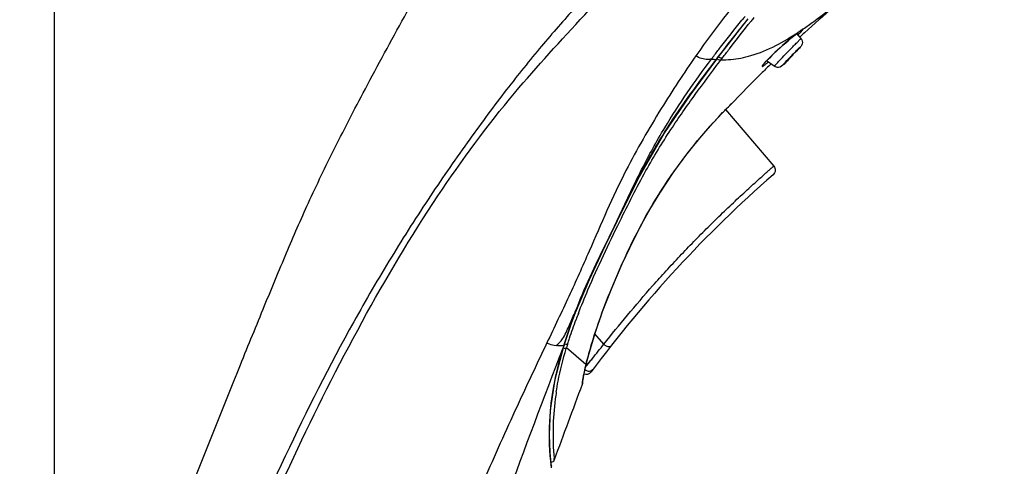
# Model space of a CAD drawing. Units: millimetres. Extents: x 0 to 594, y 0 to 841.
# Drawn here: x 385 to 417, y 499 to 514 of the extents above; entities that cross this region are included whole.
import ezdxf

# ---------------------------------------------------------------- set-up
doc = ezdxf.new("R2010")
doc.units = ezdxf.units.MM
doc.header["$LTSCALE"] = 54.820741
doc.layers.add('DEF_LAYER_ASSEM_MEMBER', color=7, linetype='Continuous')
doc.layers.add('DEF_LAYER_DIM', color=7, linetype='Continuous')
doc.styles.get("Standard").update_dxf_attribs({"font": 'txt', "width": 0.8})
doc.dimstyles.new('DIMSTYLE_2', dxfattribs={"dimtxt": 10, "dimasz": 3, "dimexe": 2, "dimexo": 1, "dimgap": 2.5, "dimtad": 1, "dimdec": 0, "dimlfac": 2.5, "dimdsep": 46, "dimtxsty": 'Standard', "dimblk": '_FILLED', "dimblk1": '_FILLED', "dimblk2": '_FILLED', "dimcen": 0.09, "dimadec": 0, "dimazin": 0, "dimtp": 0.001, "dimtm": 0.001, "dimtfac": 1, "dimtdec": 0, "dimtofl": 0, "dimtmove": 0, "dimatfit": 3, "dimldrblk": '_FILLED', "dimfxl": 1, "dimtolj": 1, "dimarcsym": 0})

# ---------------------------------------------------------------- blocks, each defined once
blk = doc.blocks.new('_FILLED')
at = {"color": 0, "linetype": 'ByBlock'}
blk.add_solid([(0, 0), (-1, 0.2), (-1, -0.2)], dxfattribs=at)
blk = doc.blocks.new('*D3')
at = {"layer": 'DEF_LAYER_DIM', "color": 2, "linetype": 'Continuous'}
for p, q in [((397.305, 675.646), (262.95, 675.646)), ((264.95, 675.646), (264.95, 426.536)), ((264.95, 177.426), (264.95, 426.536)), ((362.505, 177.426), (262.95, 177.426))]:
    blk.add_line(p, q, dxfattribs=at)
at = {"layer": 'DEF_LAYER_DIM', "color": 2, "linetype": 'Continuous', "xscale": 3, "yscale": 3, "zscale": 3}
for p, rotation in [((264.95, 675.646), 90), ((264.95, 177.426), 270)]:
    blk.add_blockref('_FILLED', p, dxfattribs=dict(at, rotation=rotation))
at = {"layer": 'DEF_LAYER_DIM', "color": 2, "linetype": 'Continuous', "insert": (252.45, 426.536), "char_height": 10, "width": 32, "attachment_point": 2, "rotation": 90, "line_spacing_factor": 0.9}
blk.add_mtext('1246', dxfattribs=at)
blk = doc.blocks.new('*D10')
at = {"layer": 'DEF_LAYER_DIM', "color": 2, "linetype": 'Continuous'}
for p, q in [((503.505, 613.006), (484.097, 613.006)), ((486.097, 613.006), (486.097, 395.216)), ((486.097, 177.426), (486.097, 395.216)), ((408.305, 177.426), (488.097, 177.426))]:
    blk.add_line(p, q, dxfattribs=at)
at = {"layer": 'DEF_LAYER_DIM', "color": 2, "linetype": 'Continuous', "xscale": 3, "yscale": 3, "zscale": 3}
for p, rotation in [((486.097, 613.006), 90), ((486.097, 177.426), 270)]:
    blk.add_blockref('_FILLED', p, dxfattribs=dict(at, rotation=rotation))
at = {"layer": 'DEF_LAYER_DIM', "color": 2, "linetype": 'Continuous', "insert": (473.597, 497.348), "char_height": 10, "width": 32, "attachment_point": 2, "rotation": 90, "line_spacing_factor": 0.9}
blk.add_mtext('1089', dxfattribs=at)

msp = doc.modelspace()

# ---------------------------------------------------------------- linework, layer by layer
at = {"layer": 'DEF_LAYER_ASSEM_MEMBER', "color": 7, "linetype": 'Continuous'}
for p, q in [((386.425, 467.44329), (386.425, 553.36621)), ((408.62749, 513.22734), (408.91003, 513.58155)), ((410.63463, 513.22264), (410.64748, 513.23083)), ((410.64748, 513.23083), (410.64978, 513.23218)), ((410.62112, 512.9435), (410.48851, 513.11291)), ((410.64701, 513.05209), (410.57842, 512.98976)), ((410.69178, 513.09267), (410.64701, 513.05209)), ((410.73762, 513.13414), (410.69178, 513.09267)), ((407.03243, 511.11939), (407.88925, 512.27314)), ((407.88918, 512.27307), (407.90527, 512.29422)), ((410.44466, 512.51086), (410.45054, 512.51852)), ((409.39095, 512.09542), (409.39072, 512.09512)), ((409.43847, 512.15238), (409.48898, 512.2076)), ((409.75474, 512.04468), (409.50585, 512.22515)), ((410.17903, 512.23844), (410.17316, 512.23076)), ((408.38682, 510.85429), (408.4704, 510.93362)), ((408.4704, 510.93362), (408.4715, 510.9346)), ((408.17282, 510.64084), (409.73633, 508.8131)), ((404.26934, 506.22988), (404.66823, 507.05057)), ((403.17955, 503.71644), (403.31051, 504.06848)), ((403.02364, 503.26215), (403.17955, 503.71644)), ((402.93353, 502.9795), (402.94311, 503.01025)), ((402.94328, 503.01081), (403.02364, 503.26215)), ((402.65244, 501.90282), (402.91761, 502.92803)), ((402.91761, 502.92801), (402.93337, 502.97898)), ((403.62451, 502.26585), (403.65576, 502.39455)), ((403.64991, 502.37961), (403.65343, 502.39376)), ((403.57347, 502.0298), (403.58574, 502.09122)), ((403.58574, 502.09122), (403.62451, 502.26585)), ((403.56815, 502.00182), (403.57347, 502.0298)), ((402.5304, 499.08206), (402.51837, 499.18787))]:
    msp.add_line(p, q, dxfattribs=at)
at = {"layer": 'DEF_LAYER_ASSEM_MEMBER', "color": 9, "linetype": 'Continuous'}
for p, q in [((410.54741, 513.16035), (410.55452, 513.16506)), ((410.54791, 513.1594), (410.55451, 513.16505)), ((410.55465, 513.16489), (410.54886, 513.16045)), ((410.59484, 512.66487), (410.59136, 512.66086)), ((407.85185, 512.25101), (407.84651, 512.24397)), ((407.87622, 512.28295), (407.86274, 512.26523)), ((407.89221, 512.30395), (407.87622, 512.28295)), ((408.00193, 512.2213), (408.02899, 512.25693)), ((408.02896, 512.25705), (408.07827, 512.32185)), ((410.46449, 512.52355), (410.45454, 512.51302)), ((407.98582, 512.20008), (408.00193, 512.2213)), ((409.75474, 512.04468), (409.77339, 512.06901)), ((409.77339, 512.06901), (409.78158, 512.07835)), ((410.02885, 512.08443), (410.03444, 512.09081)), ((404.66822, 507.05055), (404.65397, 507.03659)), ((404.65398, 507.03659), (404.66205, 507.05397)), ((403.29319, 504.07519), (403.2849, 504.05337)), ((403.31051, 504.06848), (403.31044, 504.0683)), ((404.2308, 503.03841), (403.93995, 503.37478)), ((402.92738, 502.99373), (402.91755, 502.96219)), ((402.93318, 503.0137), (402.92715, 502.9936)), ((403.64991, 502.37961), (403.0183, 502.92495)), ((403.65577, 502.39457), (403.64991, 502.37961)), ((403.67973, 502.35071), (403.76296, 502.45589)), ((403.62585, 502.28261), (403.66033, 502.32619)), ((403.66033, 502.32619), (403.67973, 502.35071)), ((403.57347, 502.0298), (403.56703, 502.00936)), ((402.61893, 499.28646), (402.61401, 499.33986)), ((402.51071, 499.13581), (402.5228, 499.03552))]:
    msp.add_line(p, q, dxfattribs=at)
at = {"layer": 'DEF_LAYER_ASSEM_MEMBER', "color": 7, "linetype": 'Continuous'}
for points in [[(407.90525, 512.29424), (408.26025, 512.75716), (408.62749, 513.22734)], [(410.54791, 513.1594), (410.55313, 513.1634), (410.58714, 513.18899), (410.61439, 513.20873), (410.63463, 513.22264)], [(409.48898, 512.2076), (409.55509, 512.27639), (409.63613, 512.35753), (409.73078, 512.44923), (409.83723, 512.5494), (409.95296, 512.65543), (410.0747, 512.76417), (410.1984, 512.87192), (410.31918, 512.97443), (410.43163, 513.06715)], [(410.43163, 513.06715), (410.52973, 513.14511), (410.54797, 513.15918)], [(409.38477, 512.08769), (409.38316, 512.08444), (409.38402, 512.08572), (409.39095, 512.09542)], [(409.39072, 512.09512), (409.40376, 512.11175), (409.43847, 512.15238)], [(404.66822, 507.05055), (405.38268, 508.47938), (406.18228, 509.86879), (407.03243, 511.11939)], [(408.05883, 510.52366), (408.25407, 510.72337), (408.37677, 510.84428)], [(404.1896, 504.09894), (404.48365, 504.85705), (404.82168, 505.64344), (405.19646, 506.43417), (405.60405, 507.20517), (406.04025, 507.93805), (406.49598, 508.62115), (406.95596, 509.24347), (407.39508, 509.78561), (407.77269, 510.21671), (408.05883, 510.52366)], [(403.31044, 504.0683), (403.75838, 505.13734), (404.26934, 506.22988)], [(403.65577, 502.39458), (403.75937, 502.78194), (403.94661, 503.39664), (404.1896, 504.09894)], [(402.51837, 499.18787), (402.48895, 499.5274), (402.46916, 500.10634), (402.50463, 500.90602), (402.65244, 501.90282)], [(403.52751, 501.735), (403.53191, 501.74931), (403.53468, 501.76574), (403.53509, 501.77112), (403.53519, 501.77303)], [(403.53519, 501.77303), (403.5353, 501.77562), (403.53536, 501.77674), (403.53544, 501.77817), (403.53555, 501.78), (403.53571, 501.78225), (403.53591, 501.78498), (403.53617, 501.78824), (403.5365, 501.79205), (403.53691, 501.79646), (403.53741, 501.80152), (403.538, 501.80725), (403.53871, 501.8137), (403.53954, 501.82092)], [(403.53954, 501.82092), (403.5405, 501.82894), (403.54162, 501.83781), (403.5429, 501.84755), (403.54436, 501.85822), (403.54601, 501.86985), (403.54787, 501.88248)], [(403.54787, 501.88248), (403.54996, 501.89615), (403.55229, 501.91089), (403.55488, 501.92674), (403.55774, 501.94373)], [(403.55774, 501.94373), (403.56089, 501.96189), (403.56436, 501.98125), (403.56815, 502.00182)]]:
    msp.add_lwpolyline(points, dxfattribs=at)
at = {"layer": 'DEF_LAYER_ASSEM_MEMBER', "color": 9, "linetype": 'Continuous'}
for centre, radius, start, end in [((449.24933, 480.54955), 52.2701, 140.690661, 140.866536), ((444.94139, 484.80387), 45.99687, 141.199447, 141.388536), ((406.77028, 516.93098), 5.38556, 314.233432, 315.296953), ((413.26713, 509.63172), 4.45431, 127.608002, 127.85238), ((413.01784, 509.9368), 4.06074, 126.834328, 127.34476), ((410.59146, 513.31329), 0.12365, 285.883219, 295.000186), ((434.62413, 488.93958), 33.95142, 135.713506, 136.33825), ((403.1159, 519.47619), 10.11637, 316.585936, 317.200311), ((409.61461, 513.51616), 1.29829, 318.398937, 318.666102), ((410.29905, 512.91794), 0.38927, 318.201645, 318.670092), ((436.78651, 490.40742), 36.379, 142.845954, 143.040359), ((408.08158, 515.05356), 2.79696, 262.521863, 265.50966), ((413.77003, 507.75756), 7.43075, 142.655167, 142.791975), ((408.04912, 512.45864), 0.14361, 226.749906, 231.633786), ((408.0874, 515.18256), 2.9261, 268.855538, 275.032446), ((412.48057, 509.38885), 4.11087, 135.828834, 137.010372), ((409.30405, 512.16049), 0.10854, 311.850845, 317.961246), ((409.72104, 511.82517), 0.42834, 142.402722, 143.553791), ((409.83633, 511.73655), 0.57376, 141.600573, 142.415287), ((409.30299, 512.16147), 0.10999, 317.94918, 322.895951), ((417.86833, 498.54039), 15.59067, 159.29188, 163.326233), ((421.40027, 497.08824), 19.29135, 158.904963, 159.524241), ((415.29434, 499.22214), 12.82232, 162.856008, 163.215161), ((415.46063, 499.17094), 12.99631, 162.679137, 162.85642), ((408.62205, 501.2369), 5.95945, 163.515205, 163.686044), ((416.84294, 498.79979), 14.53398, 163.357483, 163.498748), ((414.72671, 499.39242), 12.2297, 163.210949, 163.326238), ((411.78001, 500.34799), 8.3801, 165.969787, 166.946646), ((407.92079, 501.18393), 4.43132, 167.891977, 169.264695), ((410.73222, 500.58617), 7.30559, 166.910394, 167.933214), ((411.49569, 500.13366), 8.91286, 171.187481, 172.717918), ((411.61433, 500.11157), 9.03334, 172.674336, 184.900752)]:
    msp.add_arc(centre, radius, start, end, dxfattribs=at)
at = {"layer": 'DEF_LAYER_ASSEM_MEMBER', "color": 7, "linetype": 'Continuous'}
for centre, radius, start, end in [((404.01927, 518.63843), 8.8844, 316.661573, 317.311846), ((436.05867, 484.57642), 38.16148, 133.794155, 134.100529), ((400.53647, 521.68896), 13.50944, 315.232875, 315.469261), ((414.82008, 504.19843), 9.25674, 134.025668, 134.281603), ((436.33989, 478.0421), 40.47841, 131.127153, 143.456536), ((414.31124, 499.73185), 10.9852, 165.587757, 165.976604), ((403.65867, 502.26336), 0.2, 247.674571, 323.446876), ((617.1766, 421.06322), 228.37222, 159.3139957, 159.969202)]:
    msp.add_arc(centre, radius, start, end, dxfattribs=at)
for points, knots in [([(386.41469, 486.97563), (387.18252, 488.98188), (388.60913, 492.68318), (390.62094, 497.81577), (392.12469, 501.58169), (393.20338, 504.22251), (393.92608, 505.97523), (394.66838, 507.68092), (395.54514, 509.49722), (396.6154, 511.55503), (398.29904, 514.64232), (400.43634, 518.43573), (402.22969, 521.39738), (403.09151, 522.75709)], [0, 0, 0, 0, 0.16287127, 0.30074919, 0.41797174, 0.47031583, 0.51703148, 0.56171429, 0.61133187, 0.66990981, 0.73755954, 0.87794491, 1, 1, 1, 1]), ([(411.98376, 514.23777), (411.8767, 514.14448), (411.45894, 513.7793), (411.0439, 513.411), (410.73762, 513.13414)], [0, 0, 0, 0, 0.25591538, 1, 1, 1, 1]), ([(410.62112, 512.9435), (410.65681, 512.8979), (410.68201, 512.7866), (410.62738, 512.70205), (410.60225, 512.67294)], [0, 0, 0, 0, 0.60093681, 1, 1, 1, 1]), ([(410.60225, 512.67294), (410.59892, 512.66908), (410.58168, 512.64946), (410.56404, 512.63019), (410.54979, 512.61473)], [0, 0, 0, 0, 0.1951636, 1, 1, 1, 1]), ([(410.45062, 512.51861), (410.45, 512.51943), (410.44596, 512.51379), (410.44012, 512.51045), (410.42893, 512.49849), (410.4079, 512.47833), (410.37459, 512.44424), (410.33018, 512.39887), (410.28334, 512.35025), (410.23255, 512.29662), (410.19772, 512.26009), (410.17903, 512.23844)], [0, 0, 0, 0, 0.00791106, 0.03157955, 0.07016736, 0.12258623, 0.26180966, 0.43210431, 0.61233746, 0.7801668, 1, 1, 1, 1]), ([(409.50135, 511.98094), (409.4106, 511.89299), (409.06092, 511.55058), (408.71882, 511.20035), (408.4715, 510.9346)], [0, 0, 0, 0, 0.25823206, 1, 1, 1, 1]), ([(410.12784, 512.17525), (410.10907, 512.15633), (410.04266, 512.08957), (409.96398, 512.01576), (409.89502, 512.00786)], [0, 0, 0, 0, 0.27739704, 1, 1, 1, 1]), ([(408.08003, 510.5459), (408.11049, 510.57756), (408.20189, 510.67171), (408.29466, 510.76454), (408.35716, 510.82549)], [0, 0, 0, 0, 0.33475719, 1, 1, 1, 1]), ([(404.47418, 504.83859), (404.91991, 505.93062), (405.92091, 507.97408), (407.33002, 509.76644), (408.08003, 510.5459)], [0, 0, 0, 0, 0.52162571, 1, 1, 1, 1]), ([(409.73631, 508.81311), (409.76897, 508.7748), (409.80603, 508.66765), (409.75441, 508.56611), (409.71596, 508.53251)], [0, 0, 0, 0, 0.49641893, 1, 1, 1, 1]), ([(403.67174, 502.46603), (403.71833, 502.64738), (403.94479, 503.45148), (404.22931, 504.23866), (404.47418, 504.83859)], [0, 0, 0, 0, 0.22417641, 1, 1, 1, 1])]:
    msp.add_open_spline(points, degree=3, knots=knots, dxfattribs=at)
at = {"layer": 'DEF_LAYER_ASSEM_MEMBER', "color": 9, "linetype": 'Continuous'}
for points, knots in [([(405.47161, 516.3924), (405.11271, 515.97935), (404.39484, 515.16397), (403.29186, 513.94487), (402.1698, 512.67071), (401.02535, 511.24507), (399.82952, 509.62586), (398.5734, 507.82037), (397.31714, 505.85033), (395.69789, 503.06302), (393.8586, 499.42537), (391.24334, 493.4224), (389.54252, 488.80755), (388.4176, 485.72786)], [0, 0, 0, 0, 0.04639163, 0.09209664, 0.13938363, 0.1903071, 0.24703208, 0.31001196, 0.37674473, 0.44506008, 0.58323372, 0.72202943, 1, 1, 1, 1]), ([(388.592, 485.66082), (389.75565, 488.74678), (392.07838, 494.89876), (395.48152, 502.33956), (398.6799, 507.71776), (401.11849, 511.03678), (403.58263, 513.67681), (405.07149, 515.32782), (405.7929, 516.14169)], [0, 0, 0, 0, 0.28015454, 0.55864685, 0.69345909, 0.811121, 0.90761611, 1, 1, 1, 1]), ([(410.22759, 516.11468), (409.92849, 515.78662), (408.86945, 514.58867), (407.87552, 513.33173), (407.21277, 512.38573)], [0, 0, 0, 0, 0.27763588, 1, 1, 1, 1]), ([(410.68807, 513.25502), (410.80073, 513.33208), (411.24266, 513.64612), (411.66693, 513.98424), (411.97899, 514.24325)], [0, 0, 0, 0, 0.25182189, 1, 1, 1, 1]), ([(407.79192, 512.37888), (407.86399, 512.474), (408.16303, 512.86466), (408.4694, 513.24968), (408.70457, 513.53872)], [0, 0, 0, 0, 0.24257466, 1, 1, 1, 1]), ([(408.8707, 513.55612), (408.78486, 513.44973), (408.45412, 513.03593), (408.13034, 512.61662), (407.89221, 512.30395)], [0, 0, 0, 0, 0.25806768, 1, 1, 1, 1]), ([(408.07811, 512.32167), (408.15216, 512.41893), (408.45597, 512.81682), (408.7635, 513.21191), (408.99963, 513.50757)], [0, 0, 0, 0, 0.24416896, 1, 1, 1, 1]), ([(410.59813, 513.14261), (410.60533, 513.14989), (410.62903, 513.17415), (410.65243, 513.19873), (410.66788, 513.21666)], [0, 0, 0, 0, 0.302029, 1, 1, 1, 1]), ([(410.68817, 513.25508), (410.67972, 513.25445), (410.65817, 513.23844), (410.63724, 513.226), (410.62364, 513.21635)], [0, 0, 0, 0, 0.3369881, 1, 1, 1, 1]), ([(410.66788, 513.21666), (410.67289, 513.22243), (410.67993, 513.22836), (410.6953, 513.25596), (410.68827, 513.2549)], [0, 0, 0, 0, 0.51821276, 1, 1, 1, 1]), ([(408.34409, 512.26775), (408.56411, 512.287), (409.35275, 512.44514), (410.06603, 512.84162), (410.54741, 513.16035)], [0, 0, 0, 0, 0.27669096, 1, 1, 1, 1]), ([(410.41061, 513.05041), (410.33713, 512.99039), (410.03508, 512.7351), (409.74135, 512.4691), (409.532, 512.25332)], [0, 0, 0, 0, 0.23986988, 1, 1, 1, 1]), ([(410.31975, 512.64604), (410.35966, 512.68694), (410.41679, 512.74526), (410.48885, 512.8176), (410.53292, 512.86188), (410.56793, 512.89511), (410.59541, 512.92398), (410.60962, 512.93226), (410.61961, 512.9455), (410.62112, 512.9435)], [0, 0, 0, 0, 0.40462661, 0.57738207, 0.72475654, 0.84308066, 0.92964223, 0.98226233, 1, 1, 1, 1]), ([(410.53383, 513.14882), (410.52443, 513.14151), (410.48304, 513.1091), (410.4421, 513.07613), (410.41061, 513.05041)], [0, 0, 0, 0, 0.22651987, 1, 1, 1, 1]), ([(410.45218, 512.52975), (410.49243, 512.57068), (410.50078, 512.58276), (410.61386, 512.68916), (410.60569, 512.67806)], [0, 0, 0, 0, 0.8064448, 1, 1, 1, 1]), ([(410.58546, 512.65417), (410.58233, 512.65065), (410.56686, 512.63338), (410.55117, 512.61631), (410.53862, 512.60275)], [0, 0, 0, 0, 0.20326438, 1, 1, 1, 1]), ([(407.21278, 512.38572), (406.82205, 511.8278), (406.02985, 510.61025), (404.81321, 508.52476), (403.92749, 506.43704), (403.09311, 504.56686), (402.62123, 503.58419), (402.38325, 503.08302)], [0, 0, 0, 0, 0.19458609, 0.41487334, 0.68863255, 0.84150475, 1, 1, 1, 1]), ([(404.66205, 507.05397), (404.91924, 507.60764), (405.39226, 508.62703), (406.37136, 510.39846), (407.17629, 511.56263), (407.7176, 512.28039)], [0, 0, 0, 0, 0.30187742, 0.55545609, 1, 1, 1, 1]), ([(407.71754, 512.28038), (407.67825, 512.27051), (407.50356, 512.24912), (407.32374, 512.31019), (407.21277, 512.38573)], [0, 0, 0, 0, 0.23184307, 1, 1, 1, 1]), ([(407.88697, 512.27763), (407.8833, 512.27489), (407.8755, 512.26999), (407.86696, 512.2665), (407.86257, 512.26516)], [0, 0, 0, 0, 0.50010629, 1, 1, 1, 1]), ([(407.88919, 512.27307), (407.88752, 512.27086), (407.88391, 512.26664), (407.87987, 512.26282), (407.87776, 512.26102)], [0, 0, 0, 0, 0.49953253, 1, 1, 1, 1]), ([(407.90436, 512.29492), (407.90188, 512.29166), (407.89647, 512.28547), (407.89025, 512.28008), (407.88697, 512.27763)], [0, 0, 0, 0, 0.50057377, 1, 1, 1, 1]), ([(409.84584, 512.14928), (409.86076, 512.16546), (409.93255, 512.24271), (410.0051, 512.31925), (410.06271, 512.37962)], [0, 0, 0, 0, 0.20870649, 1, 1, 1, 1]), ([(410.36219, 512.41608), (410.31293, 512.3647), (410.2542, 512.30226), (409.97292, 512.01965), (410.02885, 512.08443)], [0, 0, 0, 0, 0.4540792, 1, 1, 1, 1]), ([(410.03422, 512.09058), (410.09006, 512.15408), (410.2299, 512.3001), (410.36976, 512.44594), (410.45218, 512.52975)], [0, 0, 0, 0, 0.41839376, 1, 1, 1, 1]), ([(407.8465, 512.24397), (407.29599, 511.51959), (406.44219, 510.37253), (405.41243, 508.60772), (404.92283, 507.58787), (404.65397, 507.03659)], [0, 0, 0, 0, 0.44586516, 0.69942572, 1, 1, 1, 1]), ([(404.74595, 507.02033), (405.01928, 507.57323), (405.5266, 508.58984), (406.35703, 509.95732), (407.17595, 511.12271), (407.71831, 511.84752), (407.98582, 512.20008)], [0, 0, 0, 0, 0.30224202, 0.55639773, 0.78313049, 1, 1, 1, 1]), ([(409.37647, 512.07964), (409.37137, 512.07302), (409.36391, 512.06171), (409.35553, 512.0499), (409.3549, 512.0378), (409.36744, 512.03994), (409.37972, 512.04721), (409.41356, 512.06839), (409.43949, 512.08904), (409.45945, 512.10483)], [0, 0, 0, 0, 0.14771529, 0.23325897, 0.27153183, 0.31412445, 0.40473431, 0.54987439, 1, 1, 1, 1]), ([(409.47356, 512.19191), (409.46466, 512.18234), (409.43497, 512.15001), (409.40582, 512.11711), (409.38667, 512.09294)], [0, 0, 0, 0, 0.29767143, 1, 1, 1, 1]), ([(409.45945, 512.10483), (409.46655, 512.11045), (409.49857, 512.13611), (409.53008, 512.16242), (409.55447, 512.18309)], [0, 0, 0, 0, 0.22073102, 1, 1, 1, 1]), ([(409.78126, 512.07803), (409.78547, 512.08282), (409.80677, 512.10677), (409.82843, 512.1304), (409.84584, 512.14928)], [0, 0, 0, 0, 0.19896212, 1, 1, 1, 1]), ([(404.23079, 503.0384), (404.481, 503.35505), (405.00078, 503.99593), (405.67906, 504.78457), (406.25009, 505.4188), (406.69257, 505.89527), (407.14531, 506.3676), (407.60663, 506.83385), (408.07277, 507.29018), (408.53071, 507.72456), (408.89491, 508.06057), (409.15341, 508.29497), (409.30585, 508.43204), (409.42811, 508.54121), (409.52346, 508.62582), (409.59619, 508.69004), (409.65015, 508.73754), (409.68508, 508.76816), (409.70584, 508.78642), (409.71715, 508.79624), (409.72493, 508.8033), (409.73193, 508.80889), (409.73326, 508.81097), (409.73678, 508.81315), (409.73631, 508.81311)], [0, 0, 0, 0, 0.15152668, 0.30977301, 0.3904913, 0.47193971, 0.55390425, 0.63613436, 0.71819162, 0.79881241, 0.87311269, 0.90423582, 0.9298279, 0.95008346, 0.96577673, 0.97769163, 0.98650821, 0.99278076, 0.99510245, 0.99693435, 0.99831257, 0.99926699, 0.99982156, 1, 1, 1, 1]), ([(404.65398, 507.03659), (404.5366, 506.799), (404.05461, 505.82563), (403.58532, 504.84299), (403.29319, 504.07519)], [0, 0, 0, 0, 0.24390244, 1, 1, 1, 1]), ([(403.40174, 504.03151), (403.50088, 504.28855), (403.91485, 505.29999), (404.38383, 506.28781), (404.74595, 507.02033)], [0, 0, 0, 0, 0.25214134, 1, 1, 1, 1]), ([(402.88627, 503.21169), (402.97741, 503.33979), (403.10029, 503.62898), (403.22268, 503.91317), (403.2849, 504.05337)], [0, 0, 0, 0, 0.50614884, 1, 1, 1, 1]), ([(403.05367, 503.04024), (403.07432, 503.10643), (403.16009, 503.37376), (403.25381, 503.63851), (403.32775, 503.83657)], [0, 0, 0, 0, 0.24698226, 1, 1, 1, 1]), ([(402.38325, 503.08302), (402.01141, 502.30009), (401.26512, 500.72303), (399.8384, 497.50857), (398.14545, 493.40863), (396.55484, 489.24813), (395.34993, 485.87698), (394.77317, 484.1775), (394.4815, 483.32801)], [0, 0, 0, 0, 0.12213807, 0.24584515, 0.49554091, 0.74710518, 0.87343374, 1, 1, 1, 1]), ([(402.38325, 503.08302), (402.40786, 503.07076), (402.50225, 503.02931), (402.60404, 503.0088), (402.67827, 502.99603)], [0, 0, 0, 0, 0.26739187, 1, 1, 1, 1]), ([(402.94323, 503.01082), (402.94207, 503.00724), (402.93763, 503.00021), (402.93092, 502.99555), (402.92715, 502.9936)], [0, 0, 0, 0, 0.47022553, 1, 1, 1, 1]), ([(403.05367, 503.04024), (403.04873, 503.0373), (403.016, 503.02533), (402.97962, 503.03037), (402.95185, 503.03736)], [0, 0, 0, 0, 0.16702867, 1, 1, 1, 1]), ([(403.76296, 502.45589), (403.79504, 502.49634), (403.94997, 502.69133), (404.10649, 502.88505), (404.2308, 503.03841)], [0, 0, 0, 0, 0.20729142, 1, 1, 1, 1]), ([(404.2308, 503.03843), (404.2523, 503.02055), (404.29523, 502.99182), (404.36567, 502.95956), (404.43565, 502.95413), (404.4548, 502.97875)], [0, 0, 0, 0, 0.34310846, 0.61721413, 1, 1, 1, 1]), ([(402.9025, 502.91087), (402.26628, 501.28321), (401.03613, 497.97668), (399.20553, 492.98756), (397.34044, 487.96903), (396.00213, 484.65508), (395.31735, 483.00491)], [0, 0, 0, 0, 0.24609932, 0.49677319, 0.74840518, 1, 1, 1, 1]), ([(402.9025, 502.91087), (402.68154, 502.19584), (402.42744, 500.97176), (402.45101, 499.72955), (402.49927, 499.24451)], [0, 0, 0, 0, 0.60557721, 1, 1, 1, 1]), ([(402.68805, 501.49913), (402.70553, 501.61186), (402.78853, 502.0846), (402.90626, 502.55096), (403.01122, 502.90139)], [0, 0, 0, 0, 0.23772534, 1, 1, 1, 1]), ([(402.91668, 502.92829), (402.91573, 502.92477), (402.91212, 502.91774), (402.90597, 502.91285), (402.9025, 502.91087)], [0, 0, 0, 0, 0.47692108, 1, 1, 1, 1]), ([(402.93349, 502.97951), (402.93235, 502.97594), (402.92802, 502.96897), (402.92145, 502.96428), (402.91778, 502.96231)], [0, 0, 0, 0, 0.47363749, 1, 1, 1, 1]), ([(402.97285, 502.91409), (402.97775, 502.91421), (402.99332, 502.9153), (403.00913, 502.91931), (403.0183, 502.92495)], [0, 0, 0, 0, 0.31303129, 1, 1, 1, 1]), ([(403.61227, 502.21509), (403.63375, 502.1977), (403.68149, 502.17283), (403.7602, 502.16532), (403.83617, 502.1874), (403.87781, 502.22296), (403.89418, 502.2449)], [0, 0, 0, 0, 0.26371252, 0.49735715, 0.73881394, 1, 1, 1, 1]), ([(403.52931, 501.76258), (403.5289, 501.75822), (403.5288, 501.75324), (403.52573, 501.73029), (403.52746, 501.73486)], [0, 0, 0, 0, 0.47228849, 1, 1, 1, 1]), ([(403.54035, 501.85296), (403.53891, 501.84315), (403.5347, 501.81309), (403.53123, 501.78292), (403.52931, 501.76258)], [0, 0, 0, 0, 0.3267122, 1, 1, 1, 1]), ([(403.56703, 502.00936), (403.56415, 501.99417), (403.55456, 501.94216), (403.54577, 501.89), (403.54035, 501.85296)], [0, 0, 0, 0, 0.29220735, 1, 1, 1, 1]), ([(402.49927, 499.24451), (402.50029, 499.23431), (402.50394, 499.19806), (402.50776, 499.16182), (402.51071, 499.13581)], [0, 0, 0, 0, 0.28129805, 1, 1, 1, 1])]:
    msp.add_open_spline(points, degree=3, knots=knots, dxfattribs=at)
for points in [[(410.62364, 513.21635), (410.61009, 513.20673), (410.59672, 513.19686), (410.58342, 513.1869)], [(410.64372, 513.20122), (410.65238, 513.20527), (410.66066, 513.2104), (410.66788, 513.21666)], [(410.64435, 513.23054), (410.66031, 513.23559), (410.6758, 513.24373), (410.68827, 513.2549)], [(410.59061, 513.18963), (410.60228, 513.18948), (410.61408, 513.19115), (410.6253, 513.19436)], [(410.60569, 512.67806), (410.60232, 512.67347), (410.59856, 512.66918), (410.59484, 512.66487)], [(407.87776, 512.26102), (407.86874, 512.25331), (407.85785, 512.24743), (407.84649, 512.24397)], [(407.90111, 512.28931), (407.91955, 512.27189), (407.9436, 512.25916), (407.96837, 512.25369)], [(407.95998, 512.34604), (407.97668, 512.33284), (407.9969, 512.32326), (408.01768, 512.31866)], [(407.96837, 512.25369), (407.98814, 512.24933), (408.01002, 512.24997), (408.02902, 512.25694)], [(408.01768, 512.31866), (408.03743, 512.31429), (408.05927, 512.31491), (408.07827, 512.32185)], [(403.31042, 504.06831), (403.30667, 504.0592), (403.29464, 504.05491), (403.2849, 504.05337)], [(402.67827, 502.99603), (402.75841, 503.05563), (402.82838, 503.13031), (402.88627, 503.21169)], [(402.77412, 502.98351), (402.74199, 502.98587), (402.70997, 502.99024), (402.67827, 502.99603)], [(402.92715, 502.9936), (402.90453, 502.98742), (402.88104, 502.98424), (402.85764, 502.98272)], [(402.85764, 502.98272), (402.82986, 502.98091), (402.80189, 502.98148), (402.77412, 502.98351)], [(402.91579, 502.9207), (402.93439, 502.91617), (402.95371, 502.91365), (402.97285, 502.91409)]]:
    msp.add_open_spline(points, degree=3, dxfattribs=at)
at = {"layer": 'DEF_LAYER_ASSEM_MEMBER', "color": 7, "linetype": 'Continuous'}
for points in [[(409.89502, 512.00786), (409.84699, 512.00236), (409.79388, 512.0163), (409.75474, 512.04468)], [(403.53512, 501.78261), (403.53581, 501.76651), (403.53317, 501.74994), (403.52746, 501.73486)], [(402.57588, 499.22992), (402.55867, 499.21779), (402.5376, 499.20985), (402.51662, 499.20805)], [(402.61446, 499.27582), (402.60583, 499.25779), (402.59221, 499.24143), (402.57588, 499.22992)], [(402.50326, 499.14437), (402.51776, 499.12708), (402.52643, 499.10429), (402.52936, 499.08192)]]:
    msp.add_open_spline(points, degree=3, dxfattribs=at)

# ---------------------------------------------------------------- dimensions: what is measured, and where the dimension line sits
at = {"layer": 'DEF_LAYER_DIM', "color": 2, "linetype": 'Continuous'}
for base, p1, p2, angle, picture, middle in [((264.9495, 177.42556), (398.30496, 675.64556), (363.50496, 177.42556), 270, '*D3', (264.9495, 427.53557)), ((486.09749, 613.00556), (407.30496, 177.42556), (504.50496, 613.00556), 90, '*D10', (486.09749, 498.34809))]:
    dim = msp.add_linear_dim(base=base, p1=p1, p2=p2, angle=angle, dimstyle='DIMSTYLE_2', dxfattribs=at)
    dim.commit()
    dim.dimension.update_dxf_attribs({"geometry": picture, "text_midpoint": middle, "dimtype": 160})

doc.saveas('drawing.dxf')
